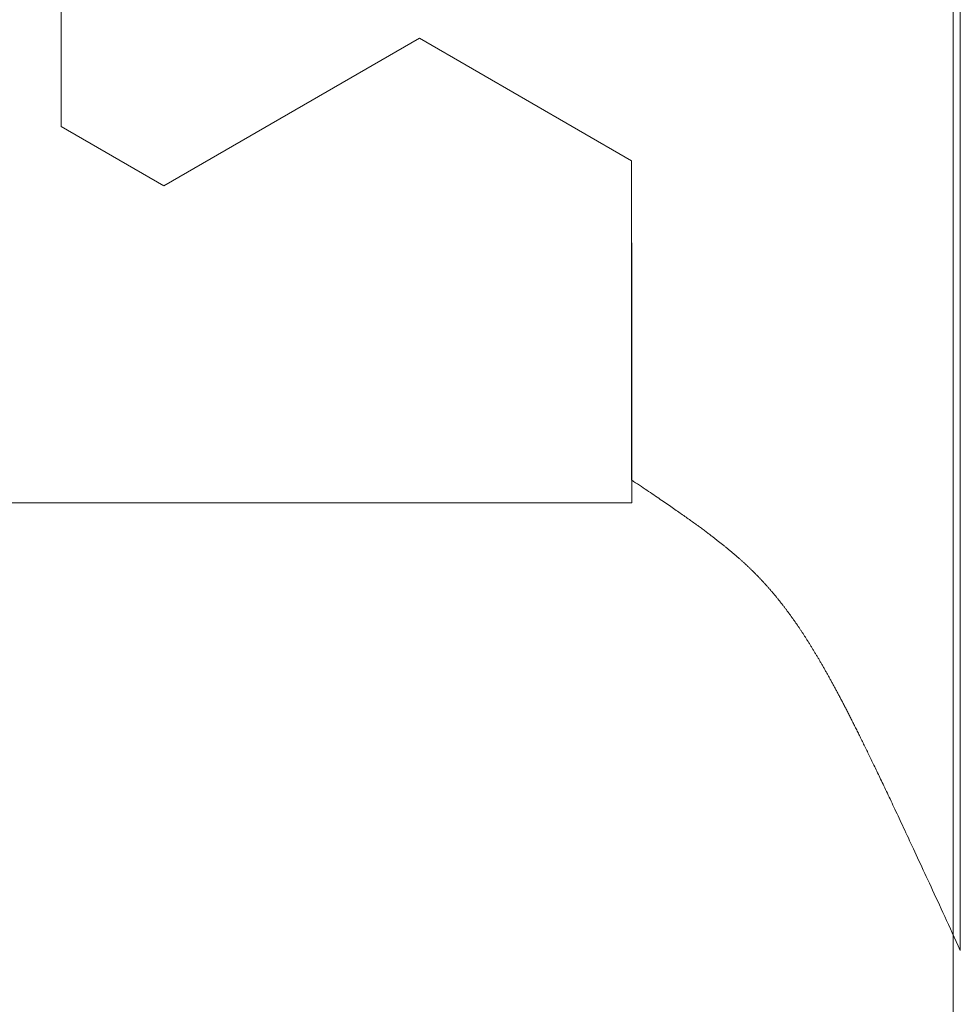
# Model space of a CAD drawing. Extents: x 0 to 54.1, y 8.2 to 82.9.
# Drawn here: x 38.5 to 38.7, y 41.2 to 41.4 of the extents above; entities that cross this region are included whole.
import ezdxf

# ---------------------------------------------------------------- set-up
doc = ezdxf.new("R2010")
doc.units = 0
doc.header["$MEASUREMENT"] = 0
doc.layers.get('0').update_dxf_attribs({"linetype": 'CONTINUOUS'})
doc.layers.add('Object', color=7, linetype='CONTINUOUS', lineweight=30)

# ---------------------------------------------------------------- blocks, each defined once
blk = doc.blocks.new('GLSTOP')
at = {"lineweight": 0}
for p, q in [((-0.42111, -0.12513), (-0.77053, -0.12513)), ((-0.77053, -0.12513), (-0.76955, -0.12558)), ((-0.76955, -0.12558), (-0.76858, -0.12602)), ((-0.76858, -0.12602), (-0.76764, -0.12646)), ((-0.76764, -0.12646), (-0.7667, -0.12689)), ((-0.7667, -0.12689), (-0.76578, -0.12731)), ((-0.76578, -0.12731), (-0.76488, -0.12773)), ((-0.76488, -0.12773), (-0.76398, -0.12814)), ((-0.76398, -0.12814), (-0.76311, -0.12854)), ((-0.76311, -0.12854), (-0.76224, -0.12894)), ((-0.76224, -0.12894), (-0.7614, -0.12933)), ((-0.7614, -0.12933), (-0.76056, -0.12971)), ((-0.76056, -0.12971), (-0.75974, -0.13009)), ((-0.75974, -0.13009), (-0.75893, -0.13046)), ((-0.75893, -0.13046), (-0.75813, -0.13083)), ((-0.75813, -0.13083), (-0.75735, -0.13119)), ((-0.75735, -0.13119), (-0.75658, -0.13155)), ((-0.75658, -0.13155), (-0.75582, -0.1319)), ((-0.75582, -0.1319), (-0.75508, -0.13224)), ((-0.75508, -0.13224), (-0.75435, -0.13258)), ((-0.75435, -0.13258), (-0.75363, -0.13291)), ((-0.75363, -0.13291), (-0.75292, -0.13324)), ((-0.75292, -0.13324), (-0.75222, -0.13356)), ((-0.75222, -0.13356), (-0.75154, -0.13388)), ((-0.75154, -0.13388), (-0.75087, -0.13419)), ((-0.75087, -0.13419), (-0.75021, -0.1345)), ((-0.75021, -0.1345), (-0.74956, -0.1348)), ((-0.74956, -0.1348), (-0.74892, -0.1351)), ((-0.74892, -0.1351), (-0.74829, -0.13539)), ((-0.74829, -0.13539), (-0.74767, -0.13568)), ((-0.74767, -0.13568), (-0.74707, -0.13596)), ((-0.74707, -0.13596), (-0.74647, -0.13624)), ((-0.74647, -0.13624), (-0.74588, -0.13651)), ((-0.74588, -0.13651), (-0.74531, -0.13678)), ((-0.74531, -0.13678), (-0.74474, -0.13704)), ((-0.74474, -0.13704), (-0.74418, -0.1373)), ((-0.74418, -0.1373), (-0.74364, -0.13756)), ((-0.74364, -0.13756), (-0.7431, -0.13781)), ((-0.7431, -0.13781), (-0.74257, -0.13806)), ((-0.74257, -0.13806), (-0.74205, -0.1383)), ((-0.74205, -0.1383), (-0.74154, -0.13854)), ((-0.74154, -0.13854), (-0.74104, -0.13877)), ((-0.74104, -0.13877), (-0.74055, -0.139)), ((-0.74055, -0.139), (-0.74007, -0.13923)), ((-0.74007, -0.13923), (-0.73959, -0.13946)), ((-0.73959, -0.13946), (-0.73912, -0.13968)), ((-0.73912, -0.13968), (-0.73867, -0.13989)), ((-0.73867, -0.13989), (-0.73821, -0.1401)), ((-0.73821, -0.1401), (-0.73777, -0.14031)), ((-0.73777, -0.14031), (-0.73733, -0.14052)), ((-0.73733, -0.14052), (-0.73691, -0.14072)), ((-0.73691, -0.14072), (-0.73648, -0.14092)), ((-0.73648, -0.14092), (-0.73607, -0.14112)), ((-0.73607, -0.14112), (-0.73566, -0.14131)), ((-0.73566, -0.14131), (-0.73526, -0.1415)), ((-0.73526, -0.1415), (-0.73487, -0.14169)), ((-0.73487, -0.14169), (-0.73448, -0.14188)), ((-0.73448, -0.14188), (-0.7341, -0.14206)), ((-0.7341, -0.14206), (-0.73372, -0.14224)), ((-0.73372, -0.14224), (-0.73335, -0.14241)), ((-0.73335, -0.14241), (-0.73299, -0.14259)), ((-0.73299, -0.14259), (-0.73263, -0.14276)), ((-0.73263, -0.14276), (-0.73227, -0.14293)), ((-0.73227, -0.14293), (-0.73193, -0.14309)), ((-0.73193, -0.14309), (-0.73158, -0.14326)), ((-0.73158, -0.14326), (-0.73125, -0.14342)), ((-0.73125, -0.14342), (-0.73091, -0.14358)), ((-0.73091, -0.14358), (-0.73058, -0.14374)), ((-0.73058, -0.14374), (-0.73026, -0.1439)), ((-0.73026, -0.1439), (-0.72994, -0.14405)), ((-0.72994, -0.14405), (-0.72962, -0.1442)), ((-0.72962, -0.1442), (-0.72931, -0.14435)), ((-0.72931, -0.14435), (-0.729, -0.1445)), ((-0.729, -0.1445), (-0.7287, -0.14465)), ((-0.7287, -0.14465), (-0.7284, -0.1448)), ((-0.7284, -0.1448), (-0.7281, -0.14494)), ((-0.7281, -0.14494), (-0.72781, -0.14508)), ((-0.72781, -0.14508), (-0.72752, -0.14523)), ((-0.72752, -0.14523), (-0.72723, -0.14537)), ((-0.72723, -0.14537), (-0.72694, -0.14551)), ((-0.72694, -0.14551), (-0.72666, -0.14565)), ((-0.72666, -0.14565), (-0.72638, -0.14578)), ((-0.72638, -0.14578), (-0.7261, -0.14592)), ((-0.7261, -0.14592), (-0.72582, -0.14605)), ((-0.72582, -0.14605), (-0.72555, -0.14619)), ((-0.72555, -0.14619), (-0.72528, -0.14632)), ((-0.72528, -0.14632), (-0.72501, -0.14646)), ((-0.72501, -0.14646), (-0.72474, -0.14659)), ((-0.72474, -0.14659), (-0.72448, -0.14672)), ((-0.72448, -0.14672), (-0.72421, -0.14685)), ((-0.72421, -0.14685), (-0.72395, -0.14698)), ((-0.72395, -0.14698), (-0.7237, -0.1471)), ((-0.7237, -0.1471), (-0.72344, -0.14723)), ((-0.72344, -0.14723), (-0.72319, -0.14736)), ((-0.72319, -0.14736), (-0.72293, -0.14748)), ((-0.72293, -0.14748), (-0.72268, -0.14761)), ((-0.72268, -0.14761), (-0.72243, -0.14773)), ((-0.72243, -0.14773), (-0.72219, -0.14785)), ((-0.72219, -0.14785), (-0.72194, -0.14797)), ((-0.72194, -0.14797), (-0.7217, -0.1481)), ((-0.7217, -0.1481), (-0.72146, -0.14822)), ((-0.72146, -0.14822), (-0.72122, -0.14834)), ((-0.72122, -0.14834), (-0.72099, -0.14845)), ((-0.72099, -0.14845), (-0.72075, -0.14857)), ((-0.72075, -0.14857), (-0.72052, -0.14869)), ((-0.72052, -0.14869), (-0.72029, -0.14881)), ((-0.72029, -0.14881), (-0.72006, -0.14892)), ((-0.72006, -0.14892), (-0.71983, -0.14904)), ((-0.71983, -0.14904), (-0.71961, -0.14915)), ((-0.71961, -0.14915), (-0.71938, -0.14926)), ((-0.71938, -0.14926), (-0.71916, -0.14938)), ((-0.71916, -0.14938), (-0.71894, -0.14949)), ((-0.71894, -0.14949), (-0.71872, -0.1496)), ((-0.71872, -0.1496), (-0.71851, -0.14971)), ((-0.71851, -0.14971), (-0.71829, -0.14982)), ((-0.71829, -0.14982), (-0.71808, -0.14993)), ((-0.71808, -0.14993), (-0.71786, -0.15004)), ((-0.71786, -0.15004), (-0.71765, -0.15015)), ((-0.71765, -0.15015), (-0.71744, -0.15025)), ((-0.71744, -0.15025), (-0.71724, -0.15036)), ((-0.71724, -0.15036), (-0.71703, -0.15047)), ((-0.71703, -0.15047), (-0.71683, -0.15057)), ((-0.71683, -0.15057), (-0.71662, -0.15068)), ((-0.71662, -0.15068), (-0.71642, -0.15078)), ((-0.71642, -0.15078), (-0.71622, -0.15089)), ((-0.71622, -0.15089), (-0.71602, -0.15099)), ((-0.71602, -0.15099), (-0.71582, -0.1511)), ((-0.71582, -0.1511), (-0.71563, -0.1512)), ((-0.71563, -0.1512), (-0.71543, -0.1513)), ((-0.71543, -0.1513), (-0.71524, -0.1514)), ((-0.71524, -0.1514), (-0.71505, -0.1515)), ((-0.71505, -0.1515), (-0.71486, -0.1516)), ((-0.71486, -0.1516), (-0.71467, -0.1517)), ((-0.71467, -0.1517), (-0.71448, -0.1518)), ((-0.71448, -0.1518), (-0.71429, -0.1519)), ((-0.71429, -0.1519), (-0.71411, -0.152)), ((-0.71411, -0.152), (-0.71392, -0.1521)), ((-0.71392, -0.1521), (-0.71374, -0.1522)), ((-0.71374, -0.1522), (-0.71355, -0.1523)), ((-0.71355, -0.1523), (-0.71337, -0.15239)), ((-0.71337, -0.15239), (-0.71319, -0.15249)), ((-0.71319, -0.15249), (-0.71301, -0.15259)), ((-0.71301, -0.15259), (-0.71283, -0.15268)), ((-0.71283, -0.15268), (-0.71266, -0.15278)), ((-0.71266, -0.15278), (-0.71248, -0.15288)), ((-0.71248, -0.15288), (-0.7123, -0.15297)), ((-0.7123, -0.15297), (-0.71213, -0.15307)), ((-0.71213, -0.15307), (-0.71195, -0.15316)), ((-0.71195, -0.15316), (-0.71178, -0.15326)), ((-0.71178, -0.15326), (-0.71161, -0.15335)), ((-0.71161, -0.15335), (-0.71144, -0.15344)), ((-0.71144, -0.15344), (-0.71127, -0.15354)), ((-0.71127, -0.15354), (-0.7111, -0.15363)), ((-0.7111, -0.15363), (-0.71093, -0.15372)), ((-0.71093, -0.15372), (-0.71076, -0.15382)), ((-0.71076, -0.15382), (-0.71059, -0.15391)), ((-0.71059, -0.15391), (-0.71043, -0.154)), ((-0.71043, -0.154), (-0.71026, -0.1541)), ((-0.71026, -0.1541), (-0.71009, -0.15419)), ((-0.71009, -0.15419), (-0.70993, -0.15428)), ((-0.70993, -0.15428), (-0.70977, -0.15437)), ((-0.70977, -0.15437), (-0.7096, -0.15446)), ((-0.7096, -0.15446), (-0.70944, -0.15456)), ((-0.70944, -0.15456), (-0.70928, -0.15465)), ((-0.70928, -0.15465), (-0.70912, -0.15474)), ((-0.70912, -0.15474), (-0.70895, -0.15483)), ((-0.70895, -0.15483), (-0.70879, -0.15492)), ((-0.70879, -0.15492), (-0.70863, -0.15501)), ((-0.70863, -0.15501), (-0.70847, -0.1551)), ((-0.70847, -0.1551), (-0.70832, -0.15519)), ((-0.70832, -0.15519), (-0.70816, -0.15528)), ((-0.70816, -0.15528), (-0.708, -0.15537)), ((-0.708, -0.15537), (-0.70784, -0.15547)), ((-0.70784, -0.15547), (-0.70769, -0.15556)), ((-0.70769, -0.15556), (-0.70753, -0.15565)), ((-0.70753, -0.15565), (-0.70738, -0.15574)), ((-0.70738, -0.15574), (-0.70722, -0.15583)), ((-0.70722, -0.15583), (-0.70707, -0.15592)), ((-0.70707, -0.15592), (-0.70691, -0.15601)), ((-0.70691, -0.15601), (-0.70676, -0.1561)), ((-0.70676, -0.1561), (-0.70661, -0.15618)), ((-0.70661, -0.15618), (-0.70646, -0.15627)), ((-0.70646, -0.15627), (-0.7063, -0.15636)), ((-0.7063, -0.15636), (-0.70615, -0.15645)), ((-0.70615, -0.15645), (-0.706, -0.15654)), ((-0.706, -0.15654), (-0.70585, -0.15663)), ((-0.70585, -0.15663), (-0.7057, -0.15672)), ((-0.7057, -0.15672), (-0.70555, -0.15681)), ((-0.70555, -0.15681), (-0.70541, -0.1569)), ((-0.70541, -0.1569), (-0.70526, -0.15699)), ((-0.70526, -0.15699), (-0.70511, -0.15707)), ((-0.70511, -0.15707), (-0.70497, -0.15716)), ((-0.70497, -0.15716), (-0.70482, -0.15725)), ((-0.70482, -0.15725), (-0.70467, -0.15734)), ((-0.70467, -0.15734), (-0.70453, -0.15743)), ((-0.70453, -0.15743), (-0.70438, -0.15752)), ((-0.70438, -0.15752), (-0.70424, -0.1576)), ((-0.70424, -0.1576), (-0.7041, -0.15769)), ((-0.7041, -0.15769), (-0.70395, -0.15778)), ((-0.70395, -0.15778), (-0.70381, -0.15787)), ((-0.70381, -0.15787), (-0.70367, -0.15796)), ((-0.70367, -0.15796), (-0.70353, -0.15804)), ((-0.70353, -0.15804), (-0.70339, -0.15813)), ((-0.70339, -0.15813), (-0.70325, -0.15822)), ((-0.70325, -0.15822), (-0.70311, -0.15831)), ((-0.70311, -0.15831), (-0.70297, -0.15839)), ((-0.70297, -0.15839), (-0.70283, -0.15848)), ((-0.70283, -0.15848), (-0.70269, -0.15857)), ((-0.70269, -0.15857), (-0.70255, -0.15866)), ((-0.70255, -0.15866), (-0.70241, -0.15874)), ((-0.70241, -0.15874), (-0.70228, -0.15883)), ((-0.70228, -0.15883), (-0.70214, -0.15892)), ((-0.70214, -0.15892), (-0.702, -0.159)), ((-0.702, -0.159), (-0.70187, -0.15909)), ((-0.70187, -0.15909), (-0.70173, -0.15918)), ((-0.70173, -0.15918), (-0.7016, -0.15926)), ((-0.7016, -0.15926), (-0.70146, -0.15935)), ((-0.70146, -0.15935), (-0.70133, -0.15944)), ((-0.70133, -0.15944), (-0.7012, -0.15953)), ((-0.7012, -0.15953), (-0.70107, -0.15961)), ((-0.70107, -0.15961), (-0.70093, -0.1597)), ((-0.70093, -0.1597), (-0.7008, -0.15979)), ((-0.7008, -0.15979), (-0.70067, -0.15987)), ((-0.70067, -0.15987), (-0.70054, -0.15996)), ((-0.70054, -0.15996), (-0.70041, -0.16004)), ((-0.70041, -0.16004), (-0.70028, -0.16013)), ((-0.70028, -0.16013), (-0.70015, -0.16022)), ((-0.70015, -0.16022), (-0.70002, -0.1603)), ((-0.70002, -0.1603), (-0.69989, -0.16039)), ((-0.69989, -0.16039), (-0.69976, -0.16048)), ((-0.69976, -0.16048), (-0.69963, -0.16056)), ((-0.69963, -0.16056), (-0.69951, -0.16065)), ((-0.69951, -0.16065), (-0.69938, -0.16074)), ((-0.69938, -0.16074), (-0.69925, -0.16082)), ((-0.69925, -0.16082), (-0.69913, -0.16091)), ((-0.69913, -0.16091), (-0.699, -0.161)), ((-0.699, -0.161), (-0.69888, -0.16108)), ((-0.69888, -0.16108), (-0.69875, -0.16117)), ((-0.69875, -0.16117), (-0.69863, -0.16125)), ((-0.69863, -0.16125), (-0.6985, -0.16134)), ((-0.6985, -0.16134), (-0.69838, -0.16143)), ((-0.69838, -0.16143), (-0.69826, -0.16151)), ((-0.69826, -0.16151), (-0.69813, -0.1616)), ((-0.69813, -0.1616), (-0.69801, -0.16168)), ((-0.69801, -0.16168), (-0.69789, -0.16177)), ((-0.69789, -0.16177), (-0.69777, -0.16186)), ((-0.69777, -0.16186), (-0.69765, -0.16194)), ((-0.69765, -0.16194), (-0.69753, -0.16203)), ((-0.69753, -0.16203), (-0.69741, -0.16212)), ((-0.69741, -0.16212), (-0.69729, -0.1622)), ((-0.69729, -0.1622), (-0.69717, -0.16229)), ((-0.69717, -0.16229), (-0.69705, -0.16237)), ((-0.69705, -0.16237), (-0.69693, -0.16246)), ((-0.69693, -0.16246), (-0.69681, -0.16255)), ((-0.69681, -0.16255), (-0.69669, -0.16263)), ((-0.69669, -0.16263), (-0.69657, -0.16272)), ((-0.69657, -0.16272), (-0.69646, -0.16281)), ((-0.69646, -0.16281), (-0.69634, -0.16289)), ((-0.69634, -0.16289), (-0.69622, -0.16298)), ((-0.69622, -0.16298), (-0.69611, -0.16307)), ((-0.69611, -0.16307), (-0.69599, -0.16315)), ((-0.69599, -0.16315), (-0.69588, -0.16324)), ((-0.69588, -0.16324), (-0.69576, -0.16332)), ((-0.69576, -0.16332), (-0.69565, -0.16341)), ((-0.69565, -0.16341), (-0.69553, -0.1635)), ((-0.69553, -0.1635), (-0.69542, -0.16358)), ((-0.69542, -0.16358), (-0.6953, -0.16367)), ((-0.6953, -0.16367), (-0.69519, -0.16376)), ((-0.69519, -0.16376), (-0.69508, -0.16384)), ((-0.69508, -0.16384), (-0.69496, -0.16393)), ((-0.69496, -0.16393), (-0.69485, -0.16402)), ((-0.69485, -0.16402), (-0.69474, -0.1641)), ((-0.69474, -0.1641), (-0.69463, -0.16419)), ((-0.69463, -0.16419), (-0.69452, -0.16428)), ((-0.69452, -0.16428), (-0.69441, -0.16437)), ((-0.69441, -0.16437), (-0.6943, -0.16445)), ((-0.6943, -0.16445), (-0.69419, -0.16454)), ((-0.69419, -0.16454), (-0.69408, -0.16463)), ((-0.69408, -0.16463), (-0.69397, -0.16471)), ((-0.69397, -0.16471), (-0.69386, -0.1648)), ((-0.69386, -0.1648), (-0.69375, -0.16489)), ((-0.69375, -0.16489), (-0.69364, -0.16498)), ((-0.69364, -0.16498), (-0.69353, -0.16506)), ((-0.69353, -0.16506), (-0.69342, -0.16515)), ((-0.69342, -0.16515), (-0.69331, -0.16524)), ((-0.69331, -0.16524), (-0.69321, -0.16533)), ((-0.69321, -0.16533), (-0.6931, -0.16541)), ((-0.6931, -0.16541), (-0.69299, -0.1655)), ((-0.69299, -0.1655), (-0.69289, -0.16559)), ((-0.69289, -0.16559), (-0.69278, -0.16568)), ((-0.69278, -0.16568), (-0.69267, -0.16576)), ((-0.69267, -0.16576), (-0.69257, -0.16585)), ((-0.69257, -0.16585), (-0.69246, -0.16594)), ((-0.69246, -0.16594), (-0.69236, -0.16603)), ((-0.69236, -0.16603), (-0.69225, -0.16612)), ((-0.69225, -0.16612), (-0.69215, -0.16621)), ((-0.69215, -0.16621), (-0.69204, -0.16629)), ((-0.69204, -0.16629), (-0.69194, -0.16638)), ((-0.69194, -0.16638), (-0.69184, -0.16647)), ((-0.69184, -0.16647), (-0.69173, -0.16656)), ((-0.69173, -0.16656), (-0.69163, -0.16665)), ((-0.69163, -0.16665), (-0.69153, -0.16674)), ((-0.69153, -0.16674), (-0.69142, -0.16683)), ((-0.69142, -0.16683), (-0.69132, -0.16692)), ((-0.69132, -0.16692), (-0.69122, -0.16701)), ((-0.69122, -0.16701), (-0.69112, -0.16709)), ((-0.69112, -0.16709), (-0.69102, -0.16718)), ((-0.69102, -0.16718), (-0.69092, -0.16727)), ((-0.69092, -0.16727), (-0.69081, -0.16736)), ((-0.69081, -0.16736), (-0.69071, -0.16745)), ((-0.69071, -0.16745), (-0.69061, -0.16754)), ((-0.69061, -0.16754), (-0.69051, -0.16763)), ((-0.69051, -0.16763), (-0.69041, -0.16772)), ((-0.69041, -0.16772), (-0.69031, -0.16781)), ((-0.69031, -0.16781), (-0.69021, -0.1679)), ((-0.69021, -0.1679), (-0.69011, -0.16799)), ((-0.69011, -0.16799), (-0.69001, -0.16808)), ((-0.69001, -0.16808), (-0.68992, -0.16817)), ((-0.68992, -0.16817), (-0.68982, -0.16827)), ((-0.68982, -0.16827), (-0.68972, -0.16836)), ((-0.68972, -0.16836), (-0.68962, -0.16845)), ((-0.68962, -0.16845), (-0.68952, -0.16854)), ((-0.68952, -0.16854), (-0.68942, -0.16863)), ((-0.68942, -0.16863), (-0.68933, -0.16872)), ((-0.68933, -0.16872), (-0.68923, -0.16881)), ((-0.68923, -0.16881), (-0.68913, -0.1689)), ((-0.68913, -0.1689), (-0.68904, -0.169)), ((-0.68904, -0.169), (-0.68894, -0.16909)), ((-0.68894, -0.16909), (-0.68884, -0.16918)), ((-0.68884, -0.16918), (-0.68874, -0.16927)), ((-0.68874, -0.16927), (-0.68865, -0.16937)), ((-0.68865, -0.16937), (-0.68855, -0.16946)), ((-0.68855, -0.16946), (-0.68846, -0.16955)), ((-0.68846, -0.16955), (-0.68836, -0.16965)), ((-0.68836, -0.16965), (-0.68826, -0.16974)), ((-0.68826, -0.16974), (-0.68817, -0.16983)), ((-0.68817, -0.16983), (-0.68807, -0.16993)), ((-0.68807, -0.16993), (-0.68798, -0.17002)), ((-0.68798, -0.17002), (-0.68788, -0.17012)), ((-0.68788, -0.17012), (-0.68779, -0.17021)), ((-0.68779, -0.17021), (-0.68769, -0.17031)), ((-0.68769, -0.17031), (-0.68759, -0.1704)), ((-0.68759, -0.1704), (-0.6875, -0.1705)), ((-0.6875, -0.1705), (-0.6874, -0.1706)), ((-0.6874, -0.1706), (-0.68731, -0.17069)), ((-0.68731, -0.17069), (-0.68721, -0.17079)), ((-0.68721, -0.17079), (-0.68712, -0.17089)), ((-0.68712, -0.17089), (-0.68702, -0.17099)), ((-0.68702, -0.17099), (-0.68693, -0.17109)), ((-0.68693, -0.17109), (-0.68683, -0.17119)), ((-0.68683, -0.17119), (-0.68674, -0.17128)), ((-0.68674, -0.17128), (-0.68664, -0.17138)), ((-0.68664, -0.17138), (-0.68654, -0.17149)), ((-0.68654, -0.17149), (-0.68645, -0.17159)), ((-0.68645, -0.17159), (-0.68635, -0.17169)), ((-0.68635, -0.17169), (-0.68626, -0.17179)), ((-0.68626, -0.17179), (-0.68616, -0.17189)), ((-0.68616, -0.17189), (-0.68606, -0.17199)), ((-0.68606, -0.17199), (-0.68597, -0.1721)), ((-0.68597, -0.1721), (-0.68587, -0.1722)), ((-0.68587, -0.1722), (-0.68578, -0.17231)), ((-0.68578, -0.17231), (-0.68568, -0.17241)), ((-0.68568, -0.17241), (-0.68558, -0.17252)), ((-0.68558, -0.17252), (-0.68548, -0.17262)), ((-0.68548, -0.17262), (-0.68539, -0.17273)), ((-0.68539, -0.17273), (-0.68529, -0.17284)), ((-0.68529, -0.17284), (-0.68519, -0.17295)), ((-0.68519, -0.17295), (-0.6851, -0.17305)), ((-0.6851, -0.17305), (-0.685, -0.17316)), ((-0.685, -0.17316), (-0.6849, -0.17327)), ((-0.6849, -0.17327), (-0.6848, -0.17338)), ((-0.6848, -0.17338), (-0.6847, -0.17349)), ((-0.6847, -0.17349), (-0.6846, -0.17361)), ((-0.6846, -0.17361), (-0.6845, -0.17372)), ((-0.6845, -0.17372), (-0.68441, -0.17383)), ((-0.68441, -0.17383), (-0.68431, -0.17395)), ((-0.68431, -0.17395), (-0.68421, -0.17406)), ((-0.68421, -0.17406), (-0.68411, -0.17418)), ((-0.68411, -0.17418), (-0.684, -0.17429)), ((-0.684, -0.17429), (-0.6839, -0.17441)), ((-0.6839, -0.17441), (-0.6838, -0.17453)), ((-0.6838, -0.17453), (-0.6837, -0.17465)), ((-0.6837, -0.17465), (-0.6836, -0.17477)), ((-0.6836, -0.17477), (-0.6835, -0.17489)), ((-0.6835, -0.17489), (-0.6834, -0.17501)), ((-0.6834, -0.17501), (-0.68329, -0.17513)), ((-0.68329, -0.17513), (-0.68319, -0.17525)), ((-0.68319, -0.17525), (-0.68309, -0.17537)), ((-0.68309, -0.17537), (-0.68298, -0.1755)), ((-0.68298, -0.1755), (-0.68288, -0.17562)), ((-0.68288, -0.17562), (-0.68277, -0.17575)), ((-0.68277, -0.17575), (-0.68267, -0.17588)), ((-0.68267, -0.17588), (-0.68256, -0.176)), ((-0.68256, -0.176), (-0.68246, -0.17613)), ((-0.68246, -0.17613), (-0.68235, -0.17626)), ((-0.68235, -0.17626), (-0.68224, -0.17639)), ((-0.68224, -0.17639), (-0.68213, -0.17652)), ((-0.68213, -0.17652), (-0.68203, -0.17666)), ((-0.68203, -0.17666), (-0.68192, -0.17679)), ((-0.68192, -0.17679), (-0.68181, -0.17692)), ((-0.68181, -0.17692), (-0.6817, -0.17706)), ((-0.6817, -0.17706), (-0.68159, -0.17719)), ((-0.68159, -0.17719), (-0.68148, -0.17733)), ((-0.68148, -0.17733), (-0.68137, -0.17747)), ((-0.68137, -0.17747), (-0.68126, -0.17761)), ((-0.68126, -0.17761), (-0.68115, -0.17775)), ((-0.68115, -0.17775), (-0.68103, -0.17789)), ((-0.68103, -0.17789), (-0.68092, -0.17804)), ((-0.68092, -0.17804), (-0.6808, -0.17818)), ((-0.6808, -0.17818), (-0.68069, -0.17833)), ((-0.68069, -0.17833), (-0.68057, -0.17848)), ((-0.68057, -0.17848), (-0.68045, -0.17863)), ((-0.68045, -0.17863), (-0.68034, -0.17878)), ((-0.68034, -0.17878), (-0.68022, -0.17893)), ((-0.68022, -0.17893), (-0.6801, -0.17909)), ((-0.6801, -0.17909), (-0.67997, -0.17924)), ((-0.67997, -0.17924), (-0.67985, -0.1794)), ((-0.67985, -0.1794), (-0.67973, -0.17957)), ((-0.67973, -0.17957), (-0.6796, -0.17973)), ((-0.6796, -0.17973), (-0.67947, -0.1799)), ((-0.67947, -0.1799), (-0.67935, -0.18007)), ((-0.67935, -0.18007), (-0.67922, -0.18024)), ((-0.67922, -0.18024), (-0.67908, -0.18041)), ((-0.67908, -0.18041), (-0.67895, -0.18059)), ((-0.67895, -0.18059), (-0.67882, -0.18076)), ((-0.67882, -0.18076), (-0.67868, -0.18095)), ((-0.67868, -0.18095), (-0.67854, -0.18113)), ((-0.67854, -0.18113), (-0.6784, -0.18132)), ((-0.6784, -0.18132), (-0.67826, -0.18151)), ((-0.67826, -0.18151), (-0.67812, -0.1817)), ((-0.67812, -0.1817), (-0.67798, -0.1819)), ((-0.67798, -0.1819), (-0.67783, -0.1821)), ((-0.67783, -0.1821), (-0.67768, -0.1823)), ((-0.67768, -0.1823), (-0.67753, -0.1825)), ((-0.67753, -0.1825), (-0.67738, -0.18271)), ((-0.67738, -0.18271), (-0.67722, -0.18293)), ((-0.67722, -0.18293), (-0.67707, -0.18314)), ((-0.67707, -0.18314), (-0.67691, -0.18336)), ((-0.67691, -0.18336), (-0.67675, -0.18358)), ((-0.67675, -0.18358), (-0.67658, -0.18381)), ((-0.67658, -0.18381), (-0.67642, -0.18404)), ((-0.67642, -0.18404), (-0.67625, -0.18428)), ((-0.67625, -0.18428), (-0.67608, -0.18451)), ((-0.67608, -0.18451), (-0.67591, -0.18476)), ((-0.67591, -0.18476), (-0.67573, -0.185)), ((-0.67573, -0.185), (-0.67555, -0.18525)), ((-0.67555, -0.18525), (-0.67537, -0.18551)), ((-0.67537, -0.18551), (-0.67519, -0.18577)), ((-0.67519, -0.18577), (-0.67501, -0.18603)), ((-0.67501, -0.18603), (-0.67482, -0.1863)), ((-0.67482, -0.1863), (-0.67463, -0.18657)), ((-0.67463, -0.18657), (-0.67443, -0.18685)), ((-0.67443, -0.18685), (-0.67424, -0.18713)), ((-0.67424, -0.18713), (-0.67404, -0.18742)), ((-0.67404, -0.18742), (-0.67383, -0.18771)), ((-0.67383, -0.18771), (-0.67363, -0.188)), ((-0.67363, -0.188), (-0.67342, -0.18831)), ((-0.67342, -0.18831), (-0.67321, -0.18861)), ((-0.67321, -0.18861), (-0.67299, -0.18892)), ((-0.67299, -0.18892), (-0.67277, -0.18924)), ((-0.67277, -0.18924), (-0.67255, -0.18956)), ((-0.67255, -0.18956), (-0.67233, -0.18989)), ((-0.67233, -0.18989), (-0.6721, -0.19022)), ((-0.6721, -0.19022), (-0.67187, -0.19056)), ((-0.67187, -0.19056), (-0.67163, -0.1909)), ((-0.67163, -0.1909), (-0.6714, -0.19125)), ((-0.6714, -0.19125), (-0.67115, -0.1916)), ((-0.67115, -0.1916), (-0.67091, -0.19196)), ((-0.67091, -0.19196), (-0.67066, -0.19233)), ((-0.67066, -0.19233), (-0.67041, -0.1927)), ((-0.67041, -0.1927), (-0.67015, -0.19308)), ((-0.67015, -0.19308), (-0.66989, -0.19346)), ((-0.66989, -0.19346), (-0.66963, -0.19385)), ((-0.66963, -0.19385), (-0.66936, -0.19425)), ((-0.66936, -0.19425), (-0.66909, -0.19465)), ((-0.66909, -0.19465), (-0.66882, -0.19506)), ((-0.66882, -0.19506), (-0.66854, -0.19547)), ((-0.66854, -0.19547), (-0.66825, -0.19589)), ((-0.66825, -0.19589), (-0.66797, -0.19632)), ((-0.66797, -0.19632), (-0.66768, -0.19675)), ((-0.67238, -0.77852), (-0.67238, -0.19717)), ((-0.67238, -0.19717), (-0.61538, -0.19717)), ((-0.66768, -0.19675), (-0.66738, -0.1972)), ((-0.66738, -0.1972), (-0.59737, -0.1972)), ((-0.57052, -0.24372), (-0.59738, -0.1972)), ((-0.57052, -0.24372), (-0.60286, -0.29976)), ((-0.60286, -0.29976), (-0.58988, -0.32227)), ((-0.58987, -0.32227), (-0.40208, -0.32227))]:
    blk.add_line(p, q, dxfattribs=at)

msp = doc.modelspace()

# ---------------------------------------------------------------- linework, layer by layer
at = {"layer": 'Object', "lineweight": 0}
msp.add_line((38.719324, 41.569198), (38.719324, 37.303266), dxfattribs=at)

# ---------------------------------------------------------------- block references
at = {"layer": 'Object', "lineweight": 0, "xscale": -1, "rotation": 270}
msp.add_blockref('GLSTOP', (38.846017, 41.9865), dxfattribs=at)

doc.saveas('drawing.dxf')
